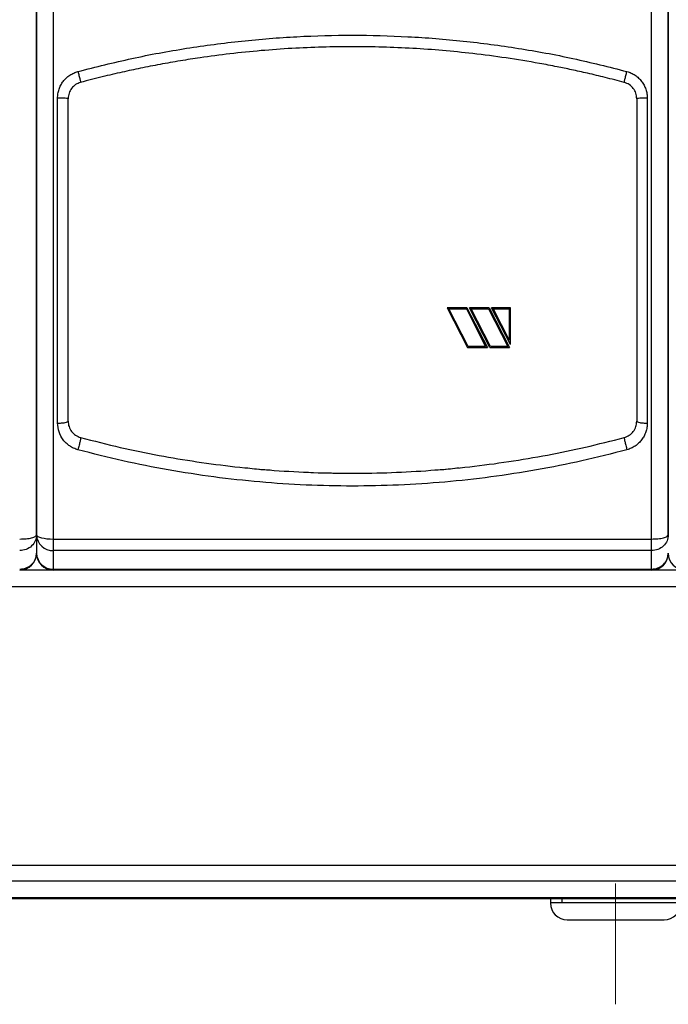
# Model space of a CAD drawing. Units: millimetres. Extents: x 6 to 413, y 7 to 291.
# Drawn here: x 133 to 167, y 161 to 213 of the extents above; entities that cross this region are included whole.
import ezdxf

# ---------------------------------------------------------------- set-up
doc = ezdxf.new("R2010")
doc.units = ezdxf.units.MM
doc.linetypes.add('CENTERX2', pattern=[20.32, 12.7, -2.54, 2.54, -2.54])

msp = doc.modelspace()

# ---------------------------------------------------------------- linework, layer by layer
at = {"color": 7, "linetype": 'Continuous', "lineweight": 25}
for p, q in [((134.41324183, 185.9056844), (134.41324183, 223.58546142)), ((165.96879738, 185.9056844), (165.96879738, 223.58546142)), ((134.63546405, 192.02159346), (134.63546405, 209.16095162)), ((165.74657516, 209.16095162), (165.74657516, 192.02159346)), ((155.19101961, 198.10981771), (156.23528017, 198.10981771)), ((155.19101961, 198.10981771), (155.19101961, 198.10875236)), ((156.23528017, 198.10875236), (155.19101961, 198.10875236)), ((155.19101961, 198.10875236), (156.26668444, 196.01010491)), ((156.30072893, 196.06660839), (155.28167803, 198.05452004)), ((156.30072893, 196.06524799), (155.28167803, 198.05344671)), ((155.28167803, 198.05344671), (156.20123569, 198.05344671)), ((156.20123569, 198.05344671), (157.22028659, 196.06524799)), ((156.23528017, 198.10981771), (157.31094501, 196.01147327)), ((156.23528017, 198.10875236), (156.23528017, 198.10981771)), ((157.31094501, 196.01010491), (156.23528017, 198.10875236)), ((156.35998309, 198.10981771), (157.40424366, 198.10981771)), ((156.35998309, 198.10875236), (156.35998309, 198.10981771)), ((157.40424366, 198.10875236), (156.35998309, 198.10875236)), ((157.43564793, 196.01010491), (156.35998309, 198.10875236)), ((157.46969242, 196.06660839), (156.45064152, 198.05452004)), ((157.46969242, 196.06524799), (156.45064152, 198.05344671)), ((156.45064152, 198.05344671), (157.37019917, 198.05344671)), ((157.37019917, 198.05344671), (158.38925007, 196.06524799)), ((157.40424366, 198.10981771), (158.4799085, 196.01147327)), ((157.40424366, 198.10981771), (157.40424366, 198.10875236)), ((157.40424366, 198.10875236), (158.4799085, 196.01010491)), ((157.52894657, 198.10981771), (158.52435294, 198.10981771)), ((157.52894657, 198.10875236), (157.52894657, 198.10981771)), ((158.52435294, 198.10875236), (157.52894657, 198.10875236)), ((158.52435294, 196.1664643), (157.52894657, 198.10875236)), ((157.619605, 198.05452004), (158.46879738, 196.39755378)), ((157.619605, 198.05344671), (158.46879738, 198.05344671)), ((158.46879738, 196.39624117), (157.619605, 198.05344671)), ((158.46879738, 198.05344671), (158.46879738, 196.39624117)), ((158.52435294, 198.10875236), (158.52435294, 198.10981771)), ((158.52435294, 196.1664643), (158.52435294, 198.10875236)), ((158.46879738, 196.39755378), (158.46879738, 196.39624117)), ((156.26668444, 196.01010491), (157.31094501, 196.01010491)), ((156.30072893, 196.06524799), (156.30072893, 196.06660839)), ((157.22028659, 196.06660839), (156.30072893, 196.06660839)), ((157.22028659, 196.06524799), (156.30072893, 196.06524799)), ((157.31094501, 196.01010491), (157.31094501, 196.01147327)), ((157.43564793, 196.01010491), (158.4799085, 196.01010491)), ((157.46969242, 196.06524799), (157.46969242, 196.06660839)), ((158.38925007, 196.06660839), (157.46969242, 196.06660839)), ((158.38925007, 196.06524799), (157.46969242, 196.06524799)), ((158.4799085, 196.01010491), (158.4799085, 196.01147327)), ((147.99771242, 189.42192637), (150.18976163, 189.37627076)), ((133.52435294, 186.12947493), (133.52435294, 185.15402234)), ((134.41324183, 185.9056844), (165.96879738, 185.9056844)), ((134.41324183, 185.2941926), (134.41324183, 185.9056844)), ((165.96879738, 185.2941926), (165.96879738, 185.9056844)), ((165.96879738, 185.2941926), (134.41324183, 185.2941926)), ((134.41324183, 184.31874001), (134.41324183, 185.2941926)), ((165.96879738, 184.31874001), (165.96879738, 185.2941926)), ((134.41324183, 184.26513345), (132.63546405, 184.26513345)), ((134.41324183, 184.31874001), (165.96879738, 184.31874001)), ((134.41324183, 184.26513345), (134.41324183, 184.31874001)), ((165.96879738, 184.26513345), (134.41324183, 184.26513345)), ((165.96879738, 184.26513345), (165.96879738, 184.31874001)), ((167.74657516, 184.26513345), (165.96879738, 184.26513345)), ((190.46879738, 183.37624456), (109.91324183, 183.37624456)), ((190.46879738, 168.68655866), (109.91324183, 168.68655866)), ((190.46879738, 167.85127633), (109.91324183, 167.85127633)), ((190.46879738, 166.98540668), (109.91324183, 166.98540668)), ((190.46879738, 166.93180012), (109.91324183, 166.93180012)), ((160.63546405, 166.93180012), (160.63546405, 166.7095779)), ((161.23678814, 166.93180012), (161.23678814, 166.7095779)), ((167.52435294, 166.7095779), (161.23678814, 166.7095779)), ((161.52435296, 165.82068901), (166.63546405, 165.82068901))]:
    msp.add_line(p, q, dxfattribs=at)
at = {"color": 7, "linetype": 'CENTERX2', "lineweight": 18}
for p, q in [((150.32457972, 183.37624456), (116.72412616, 183.37624456)), ((147.41324183, 183.37624456), (152.96879738, 183.37624456)), ((183.65791305, 183.37624456), (150.05745949, 183.37624456)), ((164.0799085, 167.73321416), (164.0799085, 161.36357583))]:
    msp.add_line(p, q, dxfattribs=at)
at = {"color": 8, "linetype": 'Continuous', "lineweight": 25}
msp.add_line((161.23678814, 166.7095779), (160.63546405, 166.7095779), dxfattribs=at)
at = {"color": 7, "linetype": 'Continuous', "lineweight": 25, "flags": 128}
msp.add_lwpolyline([(133.52435294, 186.12947493), (133.54143269, 186.08581557), (133.59201558, 186.043834), (133.67415773, 186.00514358), (133.78470247, 185.97123113), (133.91940162, 185.94339991), (134.07307878, 185.92271944), (134.23982821, 185.90998448), (134.41324183, 185.9056844)], dxfattribs=at)
at = {"color": 7, "linetype": 'Continuous', "lineweight": 25}
for centre, radius, start, end in [((134.38724677, 186.1571383), 0.86333714, 181.836206798, 271.725435415), ((132.63546405, 185.15402234), 0.88888889, 270, 0), ((134.38724677, 185.18168571), 0.86333714, 181.836206798, 271.725435423), ((134.41324183, 185.15402234), 0.88888889, 180, 270), ((165.96879738, 185.15402234), 0.88888889, 270, 0), ((167.74657516, 185.15402234), 0.88888889, 180, 270), ((161.52435294, 166.7095779), 0.88888889, 180, 270), ((166.63546405, 166.7095779), 0.88888889, 270, 0)]:
    msp.add_arc(centre, radius, start, end, dxfattribs=at)
for points, knots in [([(133.52435294, 223.37862593), (133.52435294, 222.36604359), (133.52435294, 220.33792257), (133.52435294, 217.25913441), (133.52435294, 214.1533096), (133.52435294, 211.02467382), (133.52435294, 207.88102531), (133.52435294, 204.73134625), (133.52435294, 201.58293449), (133.52435294, 198.44308817), (133.52435294, 195.32075371), (133.52435294, 192.22374791), (133.52435294, 189.15605113), (133.52435294, 187.13735278), (133.52435294, 186.12947493)], [0, 0, 0, 0, 0.0827840728, 0.165809844, 0.2490612332, 0.3326249713, 0.4162770701, 0.4999999997, 0.5837215074, 0.6673736089, 0.7509387662, 0.8341887415, 0.9172152217, 1, 1, 1, 1]), ([(133.52435294, 186.12947493), (133.52435294, 187.13735278), (133.52435294, 189.15605113), (133.52435294, 192.22374791), (133.52435294, 195.32075371), (133.52435294, 198.44308817), (133.52435294, 201.58293449), (133.52435294, 204.73134625), (133.52435294, 207.88102531), (133.52435294, 211.02467382), (133.52435294, 214.1533096), (133.52435294, 217.25913441), (133.52435294, 220.33792257), (133.52435294, 222.36604359), (133.52435294, 223.37862593)], [0, 0, 0, 0, 0.08278477828, 0.16581125847, 0.24906123381, 0.33262639114, 0.41627849259, 0.50000000029, 0.58372292991, 0.66737502868, 0.75093876677, 0.83419015602, 0.91721592721, 1, 1, 1, 1]), ([(166.85768627, 223.37862593), (166.85768627, 222.36604359), (166.85768627, 220.33792257), (166.85768627, 217.25913441), (166.85768627, 214.1533096), (166.85768627, 211.02467382), (166.85768627, 207.88102531), (166.85768627, 204.73134625), (166.85768627, 201.58293449), (166.85768627, 198.44308817), (166.85768627, 195.32075371), (166.85768627, 192.22374791), (166.85768627, 189.15605113), (166.85768627, 187.13735278), (166.85768627, 186.12947493)], [0, 0, 0, 0, 0.0827840728, 0.165809844, 0.2490612332, 0.3326249713, 0.4162770701, 0.4999999997, 0.5837215074, 0.6673736089, 0.7509387662, 0.8341887415, 0.9172152217, 1, 1, 1, 1]), ([(166.85768627, 186.12947493), (166.85768627, 187.13735278), (166.85768627, 189.15605113), (166.85768627, 192.22374791), (166.85768627, 195.32075371), (166.85768627, 198.44308817), (166.85768627, 201.58293449), (166.85768627, 204.73134625), (166.85768627, 207.88102531), (166.85768627, 211.02467382), (166.85768627, 214.1533096), (166.85768627, 217.25913441), (166.85768627, 220.33792257), (166.85768627, 222.36604359), (166.85768627, 223.37862593)], [0, 0, 0, 0, 0.08278477828, 0.16581125847, 0.24906123381, 0.33262639114, 0.41627849259, 0.50000000029, 0.58372292991, 0.66737502868, 0.75093876677, 0.83419015602, 0.91721592721, 1, 1, 1, 1]), ([(135.70705393, 210.5664836), (136.65445333, 210.80602912), (138.54992355, 211.28528994), (141.43510031, 211.81362273), (144.34139811, 212.20023203), (147.26344763, 212.43025109), (150.19343524, 212.50748082), (153.12299138, 212.43022688), (156.04481852, 212.19964936), (158.94979632, 211.8131448), (161.8338448, 211.28505458), (163.72787325, 210.80602375), (164.67498528, 210.5664836)], [0, 0, 0, 0, 0.1000372048, 0.2001453065, 0.3001136643, 0.4001119228, 0.5000835392, 0.6000513861, 0.70000455, 0.8000037098, 0.8999915277, 1, 1, 1, 1]), ([(164.53157968, 209.99347624), (164.19661423, 210.08105284), (163.55457935, 210.24891262), (162.62803974, 210.46859262), (161.78179335, 210.65580533), (160.9356258, 210.82959341), (159.78527299, 211.04738991), (158.30262933, 211.2904943), (156.59601105, 211.51441107), (154.95579625, 211.67909662), (153.37086567, 211.79270085), (151.78648073, 211.86095968), (150.19387483, 211.88382743), (148.59748655, 211.86106335), (146.98925469, 211.7917907), (145.36338437, 211.67419377), (143.74730598, 211.50922953), (142.32990034, 211.32260405), (141.10073177, 211.1309839), (140.05443855, 210.94714402), (139.02992882, 210.74681481), (138.0129221, 210.52812181), (136.95816979, 210.28224729), (136.22965984, 210.09233068), (135.85045953, 209.99347624)], [0, 0, 0, 0, 0.0358072781, 0.0686325144, 0.0984756958, 0.1254425483, 0.157968617, 0.2195551659, 0.2807947947, 0.3359436385, 0.3900060971, 0.4450949174, 0.4999156117, 0.5546923272, 0.6101721114, 0.6663553117, 0.7232422628, 0.7781414295, 0.8141823616, 0.8518897423, 0.8879997822, 0.9221385336, 0.9594719441, 1, 1, 1, 1]), ([(134.63546405, 209.16095162), (134.63927026, 209.24014974), (134.64689449, 209.39879203), (134.70676675, 209.63056281), (134.80076465, 209.85001566), (134.92964846, 210.050974), (135.08920534, 210.2281081), (135.27556562, 210.37557659), (135.48197673, 210.4938764), (135.63210881, 210.54230721), (135.70705393, 210.5664836)], [0, 0, 0, 0, 0.1251310881, 0.2506509395, 0.3761402507, 0.5014398955, 0.6264837328, 0.7513148661, 0.8758577143, 1, 1, 1, 1]), ([(135.70705393, 210.5664836), (135.71683078, 210.52989532), (135.73638867, 210.45670308), (135.7644735, 210.34968693), (135.79025199, 210.25002458), (135.81253134, 210.1621064), (135.83041305, 210.08953944), (135.84310694, 210.03552294), (135.85054463, 210.00057467), (135.8504879, 209.99584262), (135.85045953, 209.99347624)], [0, 0, 0, 0, 0.1249866278, 0.2500267813, 0.3750264008, 0.4999968257, 0.6251095951, 0.7501415416, 0.8750527659, 1, 1, 1, 1]), ([(164.53157968, 209.99347624), (164.53155131, 209.99584262), (164.53149459, 210.00057467), (164.53893228, 210.03552294), (164.55162616, 210.08953944), (164.56950787, 210.1621064), (164.59178723, 210.25002458), (164.61756571, 210.34968693), (164.64565055, 210.45670308), (164.66520843, 210.52989532), (164.67498528, 210.5664836)], [0, 0, 0, 0, 0.1249472341, 0.2498584584, 0.3748904049, 0.5000031743, 0.6249735992, 0.7499732187, 0.8750133722, 1, 1, 1, 1]), ([(164.67498528, 210.5664836), (164.75011274, 210.54225605), (164.90072913, 210.49368439), (165.10785721, 210.3752497), (165.29416534, 210.22697309), (165.45342633, 210.04964261), (165.58181482, 209.84874943), (165.67495115, 209.62953098), (165.73504224, 209.39835918), (165.74273343, 209.24003435), (165.74657516, 209.16095162)], [0, 0, 0, 0, 0.1244493285, 0.2494974182, 0.374563908, 0.4995678846, 0.6246351326, 0.7498549522, 0.8750533665, 1, 1, 1, 1]), ([(135.85045953, 209.99347624), (135.75916172, 209.95954873), (135.57623553, 209.89157085), (135.36366638, 209.68481654), (135.21870516, 209.4260806), (135.2002419, 209.23176917), (135.19101961, 209.13471165)], [0, 0, 0, 0, 0.2492079954, 0.4993182672, 0.7499121716, 1, 1, 1, 1]), ([(165.19101961, 209.13471165), (165.18183276, 209.23158465), (165.16344065, 209.42552483), (165.01889317, 209.68410623), (164.80642457, 209.89124901), (164.62315994, 209.95941341), (164.53157968, 209.99347624)], [0, 0, 0, 0, 0.2496189958, 0.4997383082, 0.7500112295, 1, 1, 1, 1]), ([(135.19101961, 192.11777748), (135.19101961, 193.24126034), (135.19101961, 195.48956518), (135.19101961, 198.88976584), (135.19101961, 202.30224635), (135.19101961, 205.72063261), (135.19101961, 207.99713944), (135.19101961, 209.13471165)], [0, 0, 0, 0, 0.1998402415, 0.3999186788, 0.6000778964, 0.8001586177, 1, 1, 1, 1]), ([(165.19101961, 209.13471165), (165.19101961, 207.99714593), (165.19101961, 205.72065858), (165.19101961, 202.30229184), (165.19101961, 198.88981114), (165.19101961, 195.48959071), (165.19101961, 193.24126671), (165.19101961, 192.11777748)], [0, 0, 0, 0, 0.1998402415, 0.3999186788, 0.6000778963, 0.8001586177, 1, 1, 1, 1]), ([(135.70705393, 190.61606148), (135.63110904, 190.64048196), (135.47904982, 190.68937741), (135.27102436, 190.80903033), (135.08443598, 190.95826168), (134.87424887, 191.19492587), (134.67952746, 191.54920892), (134.65014772, 191.86417628), (134.63546405, 192.02159346)], [0, 0, 0, 0, 0.1249712898, 0.2502214059, 0.3753526126, 0.5005334547, 0.7503721726, 1, 1, 1, 1]), ([(135.19101961, 192.11777748), (135.20006922, 192.02151113), (135.21815847, 191.82908467), (135.36089363, 191.5715307), (135.57249695, 191.3629338), (135.75801246, 191.29357575), (135.85045953, 191.25901288)], [0, 0, 0, 0, 0.2514553098, 0.5026330978, 0.7521494944, 1, 1, 1, 1]), ([(164.53157968, 191.25901288), (164.62364213, 191.29338998), (164.80874096, 191.36250786), (165.02049517, 191.57062363), (165.16375402, 191.82841707), (165.18192743, 192.02128532), (165.19101961, 192.11777748)], [0, 0, 0, 0, 0.2468051358, 0.4962212504, 0.7479590312, 1, 1, 1, 1]), ([(165.74657516, 192.02159346), (165.74276015, 191.94281863), (165.73511816, 191.78502173), (165.67541741, 191.55446688), (165.58271875, 191.33548618), (165.4546647, 191.13454897), (165.29561258, 190.95697673), (165.10938496, 190.80825686), (164.90187564, 190.68922738), (164.75053721, 190.6404249), (164.67498528, 190.61606148)], [0, 0, 0, 0, 0.1251007254, 0.2505940913, 0.3761138629, 0.5013870835, 0.626409795, 0.7512134859, 0.8757995405, 1, 1, 1, 1]), ([(135.85045953, 191.25901288), (135.8517488, 191.25593699), (135.85432681, 191.24978641), (135.84933404, 191.20852599), (135.83795839, 191.1456026), (135.82024356, 191.06211652), (135.79706852, 190.96222037), (135.76951294, 190.85078934), (135.73907435, 190.73308023), (135.71772536, 190.65506027), (135.70705393, 190.61606148)], [0, 0, 0, 0, 0.1249339138, 0.2498184609, 0.3748586628, 0.5000070791, 0.6249668061, 0.749965886, 0.8750188149, 1, 1, 1, 1]), ([(135.85045953, 191.25901288), (136.54745918, 191.0811118), (137.91875338, 190.73110485), (139.96556615, 190.31345015), (141.98289637, 189.97327499), (144.00990712, 189.7084689), (146.06207401, 189.51690442), (148.12843075, 189.40178267), (150.1934352, 189.36347403), (152.25818263, 189.40186313), (154.32436802, 189.51733095), (156.38486487, 189.70973389), (158.44010599, 189.9787779), (160.47500503, 190.32436623), (162.50973597, 190.7424236), (163.85038218, 191.08496415), (164.53157968, 191.25901288)], [0, 0, 0, 0, 0.0744392982, 0.1464537026, 0.2160460417, 0.2860124057, 0.3577980607, 0.4290950883, 0.4999081399, 0.5712464098, 0.6425158964, 0.7137884112, 0.7851626198, 0.8568088171, 0.9272429417, 1, 1, 1, 1]), ([(164.53157968, 191.25901288), (164.53029041, 191.25593699), (164.52771239, 191.24978643), (164.53270511, 191.20852615), (164.54408071, 191.14560285), (164.56179552, 191.0621168), (164.58497059, 190.96222056), (164.61252623, 190.8507894), (164.64296485, 190.73308025), (164.66431385, 190.65506027), (164.67498528, 190.61606148)], [0, 0, 0, 0, 0.1249339699, 0.2498187139, 0.3748590578, 0.5000074807, 0.624967082, 0.7499660148, 0.8750188675, 1, 1, 1, 1]), ([(164.67498528, 190.61606148), (163.88607926, 190.41441711), (162.30868842, 190.01123604), (159.91128127, 189.53834112), (157.49641859, 189.16353568), (155.06743055, 188.89669264), (152.62961443, 188.73617569), (150.18803401, 188.68301376), (147.74583666, 188.7366666), (145.30813295, 188.89729517), (142.88033969, 189.16410322), (140.46749738, 189.53909263), (138.07176237, 190.01167487), (136.49523082, 190.41461442), (135.70705393, 190.61606148)], [0, 0, 0, 0, 0.0834125357, 0.1667805389, 0.2501382012, 0.3335598481, 0.4168218456, 0.5000919476, 0.5833919668, 0.6667186315, 0.7500353943, 0.8333109268, 0.9166648624, 1, 1, 1, 1]), ([(144.55407461, 189.67069941), (144.86302919, 189.63341894), (145.29217052, 189.58163595), (145.72370217, 189.55715077), (145.84455835, 189.55029337)], [0, 0, 0, 0, 0.7199366794, 1, 1, 1, 1]), ([(154.54371321, 189.55071065), (154.66287833, 189.55747168), (155.08928799, 189.58166474), (155.51333439, 189.63284702), (155.8188761, 189.66972582)], [0, 0, 0, 0, 0.2794615821, 1, 1, 1, 1])]:
    msp.add_open_spline(points, degree=3, knots=knots, dxfattribs=at)
for points in [[(135.19101961, 209.13471165), (135.18266873, 209.13815006), (135.16596699, 209.14502687), (135.0374952, 209.15370036), (134.85385912, 209.15976834), (134.70826241, 209.16055719), (134.63546405, 209.16095162)], [(165.74657516, 209.16095162), (165.6737768, 209.16055719), (165.52818009, 209.15976834), (165.34454401, 209.15370036), (165.21607223, 209.14502687), (165.19937048, 209.13815006), (165.19101961, 209.13471165)], [(134.63546405, 192.02159346), (134.70826241, 192.02303926), (134.85385912, 192.02593085), (135.0374952, 192.04817333), (135.16596699, 192.07996647), (135.18266873, 192.10517381), (135.19101961, 192.11777748)], [(165.19101961, 192.11777748), (165.19937048, 192.10517381), (165.21607223, 192.07996647), (165.34454401, 192.04817333), (165.52818009, 192.02593085), (165.6737768, 192.02303926), (165.74657516, 192.02159346)], [(132.63546405, 185.9056844), (132.75194142, 185.90904833), (132.98489617, 185.91577617), (133.27871389, 185.96752756), (133.48426875, 186.04150038), (133.51099154, 186.10015008), (133.52435294, 186.12947493)], [(133.52435294, 186.12947493), (133.51099154, 186.020022), (133.48426875, 185.80111615), (133.27871389, 185.5250178), (132.98489617, 185.33185942), (132.75194142, 185.30674821), (132.63546405, 185.2941926)], [(165.96879738, 185.9056844), (166.08527476, 185.90904833), (166.3182295, 185.91577617), (166.61204722, 185.96752756), (166.81760208, 186.04150038), (166.84432488, 186.10015008), (166.85768627, 186.12947493)], [(166.85768627, 186.12947493), (166.84432488, 186.020022), (166.81760208, 185.80111615), (166.61204722, 185.5250178), (166.3182295, 185.33185942), (166.08527476, 185.30674821), (165.96879738, 185.2941926)], [(132.63546405, 184.31874001), (132.75194142, 184.33129562), (132.98489617, 184.35640683), (133.27871389, 184.54956521), (133.48426875, 184.82566356), (133.51099154, 185.04456941), (133.52435294, 185.15402234)], [(165.96879738, 184.31874001), (166.08527476, 184.33129562), (166.3182295, 184.35640683), (166.61204722, 184.54956521), (166.81760208, 184.82566356), (166.84432488, 185.04456941), (166.85768627, 185.15402234)]]:
    msp.add_open_spline(points, degree=3, dxfattribs=at)

doc.saveas('drawing.dxf')
